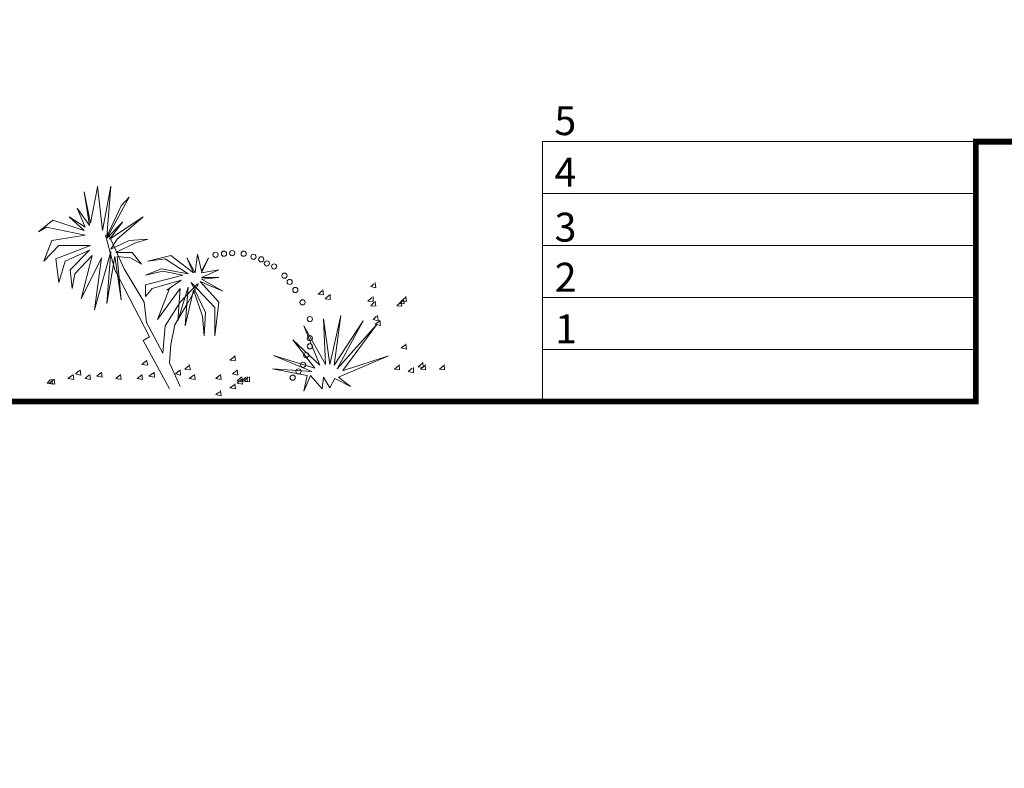
# Model space of a CAD drawing. Units: millimetres. Extents: x 4876 to 18339, y -5013 to 9599.
# Drawn here: x 8976 to 9317, y -358 to -99 of the extents above; entities that cross this region are included whole.
import ezdxf

# ---------------------------------------------------------------- set-up
doc = ezdxf.new("R2010")
doc.units = ezdxf.units.MM
doc.header["$LTSCALE"] = 0.03
doc.layers.get('0').update_dxf_attribs({"lineweight": 0})
for name, color, linetype, lineweight in [('0.00', 8, 'Continuous', 0), ('0.15', 40, 'Continuous', 15), ('0.35', 38, 'Continuous', 35), ('Cotas 1', 61, 'Continuous', 0), ('Texto 2', 24, 'Continuous', 0), ('Vegetación 1', 83, 'Continuous', 5)]:
    doc.layers.add(name, color=color, linetype=linetype, lineweight=lineweight)
doc.styles.add('Antonia', font='isocpeur.ttf')
doc.dimstyles.new('1-50', dxfattribs={"dimtxt": 15, "dimasz": 8, "dimexe": 10, "dimexo": 10, "dimgap": 5, "dimtad": 1, "dimdec": 0, "dimtxsty": 'Antonia', "dimblk": 'OBLIQUE', "dimcen": 2.5, "dimdle": 8, "dimclrd": 256, "dimclre": 256, "dimclrt": 251, "dimadec": 0, "dimazin": 0, "dimtfac": 1, "dimtdec": 0, "dimtix": 1, "dimtmove": 0, "dimatfit": 3, "dimldrblk": 'DOTSMALL', "dimfxl": 10, "dimfxlon": 1, "dimlwd": -1, "dimlwe": -1, "dimarcsym": 0})

# ---------------------------------------------------------------- blocks, each defined once
blk = doc.blocks.new('_Oblique')
at = {"color": 0, "linetype": 'ByBlock', "lineweight": -2}
blk.add_line((-0.5, -0.5), (0.5, 0.5), dxfattribs=at)
blk = doc.blocks.new('*D167')
at = {"layer": 'Cotas 1', "transparency": 16777216}
blk.add_arc((8681.85, -231.04), 127.64, 0, 70, dxfattribs=at)
at = {"layer": 'Defpoints', "color": 0, "transparency": 16777216}
for p in [(8861.18, 261.67), (8799.05, -180.48), (8681.85, -231.04), (8681.85, -231.04), (9157.28, -231.04)]:
    blk.add_point(p, dxfattribs=at)
at = {"layer": 'Cotas 1', "transparency": 16777216, "xscale": 8, "yscale": 8, "zscale": 8}
for p, rotation in [((8725.5, -111.09), 159.9999999999999), ((8809.49, -231.04), 270.0000000000001)]:
    blk.add_blockref('_Oblique', p, dxfattribs=dict(at, rotation=rotation))
at = {"layer": 'Cotas 1', "color": 251, "transparency": 16777216, "insert": (8796.65, -150.66), "char_height": 15, "attachment_point": 5, "rotation": 305, "style": 'Antonia'}
blk.add_mtext('70°', dxfattribs=at)
blk = doc.blocks.new('_DotSmall')
at = {"color": 0, "linetype": 'ByBlock', "const_width": 0.5}
blk.add_lwpolyline([(-0.0625, 0, 1), (0.0625, 0, 1)], format="xyb", close=True, dxfattribs=at)

msp = doc.modelspace()

# ---------------------------------------------------------------- linework, layer by layer
at = {"layer": '0.00'}
for points in [[(9157.28, -159.04), (9307.28, -159.04)], [(9157.28, -177.04), (9307.28, -177.04)], [(9157.28, -195.04), (9307.28, -195.04)], [(9157.28, -213.04), (9307.28, -213.04)]]:
    msp.add_lwpolyline(points, dxfattribs=at)
at = {"layer": '0.15'}
for p in [(9307.28, -141.04), (9157.28, -231.04)]:
    msp.add_line(p, (9157.28, -141.04), dxfattribs=at)
at = {"layer": '0.35', "const_width": 2}
msp.add_lwpolyline([(11949.18, -357.04), (11595.01, -357.04), (11058.07, -285.04), (11058.07, -141.04), (10908.07, -141.04), (10651.8, -141.04), (9710.5, -141.04), (9710.5, -141.04), (9710.5, -141.04), (9307.28, -141.04), (9307.28, -231.04), (8681.85, -231.04)], dxfattribs=at)
at = {"layer": 'Vegetación 1'}
for p, q in [((9003.17, -156.46), (9004.97, -171.86)), ((9004.97, -171.86), (9007.77, -156.46)), ((9007.77, -156.46), (9006.37, -173.86)), ((8998.57, -158.46), (9000.77, -169.26)), ((9000.37, -170.06), (8998.57, -158.46)), ((9000.77, -169.26), (9003.17, -156.86)), ((9014.17, -160.26), (9006.37, -174.46)), ((9006.37, -173.86), (9011.37, -163.26)), ((9011.37, -163.26), (9014.17, -160.26)), ((8996.17, -164.06), (9000.37, -170.06)), ((8998.97, -170.66), (8996.17, -164.06)), ((8982.77, -172.26), (8987.77, -168.26)), ((8987.77, -168.26), (8998.57, -171.86)), ((8993.37, -167.06), (8998.97, -170.66)), ((8998.57, -171.86), (8993.37, -167.06)), ((9006.37, -174.46), (9011.97, -168.86)), ((9007.37, -174.86), (9018.97, -167.06)), ((9011.97, -168.86), (9007.37, -174.86)), ((9018.97, -167.06), (9009.97, -174.86)), ((8985.57, -170.66), (8982.77, -172.26)), ((8998.97, -173.46), (8985.57, -170.66)), ((8987.37, -175.26), (8998.97, -173.46)), ((9009.17, -185.46), (9005.97, -173.46)), ((9006.77, -172.66), (9012.37, -185.06)), ((8984.57, -182.46), (8987.37, -175.26)), ((8989.77, -177.06), (8984.57, -182.46)), ((8988.77, -181.66), (9000.77, -177.06)), ((9000.77, -177.06), (8989.77, -177.06)), ((9009.97, -174.86), (9007.77, -178.26)), ((9007.77, -178.26), (9014.17, -175.26)), ((9016.17, -176.26), (9009.57, -179.46)), ((9014.17, -175.26), (9020.57, -174.86)), ((9020.57, -174.86), (9016.17, -176.26)), ((9000.37, -178.66), (8991.97, -182.46)), ((8993.77, -185.46), (9000.37, -178.66)), ((9001.37, -180.46), (8995.37, -186.86)), ((8997.57, -195.46), (9001.37, -180.46)), ((9007.77, -179.06), (9002.17, -199.26)), ((9006.37, -197.06), (9007.77, -179.06)), ((9009.57, -179.46), (9015.17, -179.46)), ((9015.17, -179.46), (9018.37, -183.46)), ((9028.57, -180.46), (9020.57, -182.46)), ((9036.37, -186.46), (9028.57, -180.46)), ((9037.77, -180.06), (9036.97, -186.46)), ((9039.17, -185.86), (9037.77, -180.06)), ((8989.77, -189.86), (8988.77, -181.66)), ((8991.97, -182.46), (8989.77, -189.86)), ((9004.57, -181.26), (8997.57, -195.46)), ((9002.17, -199.26), (9004.57, -181.26)), ((9009.17, -180.86), (9006.37, -197.06)), ((9011.37, -195.86), (9009.17, -180.86)), ((9009.97, -180.86), (9011.37, -195.86)), ((9014.57, -181.26), (9009.97, -180.86)), ((9018.37, -183.46), (9014.57, -181.26)), ((9020.57, -182.46), (9026.57, -181.66)), ((9026.57, -181.66), (9034.57, -186.86)), ((9034.17, -181.26), (9036.37, -186.46)), ((9036.97, -186.46), (9034.17, -181.26)), ((9041.57, -181.26), (9039.17, -185.86)), ((9039.17, -186.46), (9041.57, -181.26)), ((8994.37, -191.86), (8993.77, -185.46)), ((8995.37, -186.86), (8994.37, -191.86)), ((9021.17, -208.66), (9009.17, -185.46)), ((9012.37, -185.06), (9019.37, -196.66)), ((9025.37, -185.06), (9019.77, -187.26)), ((9019.77, -187.26), (9025.77, -185.86)), ((9032.77, -187.26), (9019.77, -190.66)), ((9034.57, -186.86), (9025.37, -185.06)), ((9025.77, -185.86), (9032.77, -187.26)), ((9045.17, -185.46), (9039.17, -186.46)), ((9039.17, -188.06), (9045.17, -185.46)), ((9019.77, -190.66), (9019.77, -194.66)), ((9022.17, -191.86), (9032.17, -189.06)), ((9032.17, -189.06), (9027.17, -192.46)), ((9031.77, -196.66), (9037.77, -190.26)), ((9034.17, -197.46), (9038.17, -190.26)), ((9035.57, -189.86), (9043.77, -198.46)), ((9040.57, -200.26), (9035.57, -189.86)), ((9038.77, -189.46), (9046.57, -192.86)), ((9045.17, -196.66), (9038.77, -189.46)), ((9045.17, -188.06), (9039.17, -188.06)), ((9039.17, -188.66), (9045.17, -188.06)), ((9046.57, -192.86), (9039.17, -188.66)), ((9097.77, -191.26), (9098.97, -190.26)), ((9099.37, -189.86), (9099.57, -191.66)), ((9019.77, -194.66), (9022.17, -191.86)), ((9023.97, -202.66), (9031.77, -191.86)), ((9028.17, -191.86), (9023.97, -202.66)), ((9030.97, -203.06), (9034.57, -191.46)), ((9031.77, -191.86), (9030.97, -203.06)), ((9034.57, -191.46), (9033.57, -204.86)), ((9033.57, -204.86), (9036.37, -192.46)), ((9036.37, -192.46), (9039.57, -201.46)), ((9079.57, -193.86), (9080.97, -192.66)), ((9081.37, -194.06), (9079.57, -193.86)), ((9081.17, -192.26), (9081.37, -194.06)), ((9081.97, -195.46), (9083.37, -194.26)), ((9083.77, -193.86), (9083.77, -195.66)), ((9099.57, -191.66), (9097.77, -191.26)), ((9019.37, -196.66), (9020.17, -203.66)), ((9026.57, -204.86), (9031.77, -196.66)), ((9029.97, -204.46), (9034.17, -197.46)), ((9043.77, -208.26), (9045.17, -196.66)), ((9083.77, -195.66), (9081.97, -195.46)), ((9096.77, -196.26), (9098.17, -195.06)), ((9098.57, -196.46), (9096.77, -196.26)), ((9097.77, -197.86), (9098.97, -196.66)), ((9098.57, -194.66), (9098.57, -196.46)), ((9099.37, -196.26), (9099.57, -198.06)), ((9106.77, -197.86), (9108.17, -196.66)), ((9107.57, -197.06), (9108.97, -195.86)), ((9109.37, -197.26), (9107.57, -197.06)), ((9108.37, -196.26), (9109.77, -195.06)), ((9110.17, -196.46), (9108.37, -196.26)), ((9108.37, -196.26), (9108.57, -198.06)), ((9109.17, -195.46), (9109.37, -197.26)), ((9109.97, -194.66), (9110.17, -196.46)), ((9040.17, -208.26), (9040.57, -200.26)), ((9043.77, -198.46), (9043.77, -208.26)), ((9099.57, -198.06), (9097.77, -197.86)), ((9108.57, -198.06), (9106.77, -197.86)), ((9020.17, -203.66), (9025.77, -214.26)), ((9028.57, -211.26), (9029.97, -204.46)), ((9039.57, -201.46), (9040.17, -208.26)), ((9081.37, -202.46), (9082.17, -218.26)), ((9083.57, -218.26), (9081.37, -202.46)), ((9087.37, -201.26), (9083.57, -218.26)), ((9085.17, -218.46), (9087.37, -201.26)), ((9095.17, -203.06), (9085.17, -218.46)), ((9086.17, -219.66), (9095.17, -203.06)), ((9099.77, -204.46), (9086.17, -219.66)), ((9088.17, -220.26), (9099.77, -204.46)), ((9098.57, -202.66), (9099.77, -201.46)), ((9100.37, -203.06), (9098.57, -202.66)), ((9099.37, -204.26), (9100.77, -203.26)), ((9101.17, -204.66), (9099.37, -204.26)), ((9100.17, -201.26), (9100.37, -203.06)), ((9100.97, -202.86), (9101.17, -204.66)), ((9025.77, -214.26), (9026.57, -204.86)), ((9074.57, -204.86), (9080.17, -218.46)), ((9082.17, -218.26), (9074.57, -204.86)), ((9018.97, -209.86), (9021.17, -208.66)), ((9028.17, -226.66), (9018.97, -209.86)), ((9028.17, -217.66), (9028.57, -211.26)), ((9070.77, -209.66), (9078.37, -219.46)), ((9080.17, -218.46), (9070.77, -209.66)), ((9109.97, -211.06), (9110.17, -212.86)), ((9108.37, -212.46), (9109.77, -211.46)), ((9110.17, -212.86), (9108.37, -212.46)), ((9018.57, -218.26), (9019.97, -217.06)), ((9020.17, -216.66), (9020.57, -218.46)), ((9031.77, -225.86), (9028.17, -217.66)), ((9048.97, -216.66), (9050.57, -215.46)), ((9050.97, -216.86), (9048.97, -216.66)), ((9050.77, -215.06), (9050.97, -216.86)), ((9064.17, -215.06), (9077.37, -220.66)), ((9078.37, -219.46), (9064.17, -215.06)), ((9086.57, -222.66), (9103.97, -215.26)), ((9103.97, -215.26), (9088.37, -220.26)), ((9114.17, -219.06), (9115.57, -217.86)), ((9115.77, -217.46), (9115.97, -219.26)), ((8995.57, -221.46), (8996.97, -220.26)), ((8997.37, -221.86), (8995.57, -221.46)), ((8997.17, -220.06), (8997.37, -221.86)), ((9002.97, -222.26), (9004.37, -221.06)), ((9004.57, -220.86), (9004.77, -222.66)), ((9020.57, -218.46), (9018.57, -218.26)), ((9020.97, -222.26), (9022.57, -221.06)), ((9022.77, -220.86), (9022.97, -222.66)), ((9030.17, -221.46), (9031.57, -220.26)), ((9031.97, -221.86), (9030.17, -221.46)), ((9031.77, -220.06), (9031.97, -221.86)), ((9033.37, -219.86), (9034.77, -218.66)), ((9035.37, -220.06), (9033.37, -219.86)), ((9034.97, -218.26), (9035.37, -220.06)), ((9049.97, -221.46), (9051.37, -220.26)), ((9051.77, -221.86), (9049.97, -221.46)), ((9051.57, -220.06), (9051.77, -221.86)), ((9063.77, -219.66), (9075.77, -222.06)), ((9077.37, -220.66), (9063.77, -219.66)), ((9105.97, -219.86), (9107.37, -218.66)), ((9107.77, -220.06), (9105.97, -219.86)), ((9107.57, -218.26), (9107.77, -220.06)), ((9110.77, -220.66), (9112.17, -219.46)), ((9112.57, -221.06), (9110.77, -220.66)), ((9112.57, -219.26), (9112.57, -221.06)), ((9115.97, -219.26), (9114.17, -219.06)), ((9114.97, -219.86), (9116.37, -218.66)), ((9116.77, -220.06), (9114.97, -219.86)), ((9116.57, -218.26), (9116.77, -220.06)), ((9121.57, -219.86), (9122.97, -218.66)), ((9123.37, -220.06), (9121.57, -219.86)), ((9123.17, -218.26), (9123.37, -220.06)), ((8985.77, -224.66), (8986.97, -223.46)), ((8987.57, -225.06), (8985.77, -224.66)), ((8986.57, -224.66), (8987.97, -223.46)), ((8988.37, -225.06), (8986.57, -224.66)), ((8987.37, -223.26), (8987.57, -225.06)), ((8988.17, -223.26), (8988.37, -225.06)), ((8992.97, -223.06), (8994.57, -221.86)), ((8994.97, -223.46), (8992.97, -223.06)), ((8994.77, -221.66), (8994.97, -223.46)), ((8998.97, -223.06), (9000.17, -221.86)), ((9000.77, -223.46), (8998.97, -223.06)), ((9000.57, -221.66), (9000.77, -223.46)), ((9004.77, -222.66), (9002.97, -222.26)), ((9009.57, -223.06), (9010.97, -221.86)), ((9011.37, -223.46), (9009.57, -223.06)), ((9011.17, -221.66), (9011.37, -223.46)), ((9016.97, -223.06), (9018.37, -221.86)), ((9018.77, -223.46), (9016.97, -223.06)), ((9018.57, -221.66), (9018.77, -223.46)), ((9022.97, -222.66), (9020.97, -222.26)), ((9034.97, -223.06), (9036.57, -221.86)), ((9036.97, -223.46), (9034.97, -223.06)), ((9036.77, -221.66), (9036.97, -223.46)), ((9044.17, -223.06), (9045.57, -221.86)), ((9045.97, -223.46), (9044.17, -223.06)), ((9045.77, -221.66), (9045.97, -223.46)), ((9050.77, -224.86), (9050.97, -226.66)), ((9051.57, -223.86), (9052.97, -222.66)), ((9051.57, -224.66), (9052.97, -223.46)), ((9053.37, -224.26), (9051.57, -223.86)), ((9053.37, -225.06), (9051.57, -224.66)), ((9053.17, -222.46), (9053.37, -224.26)), ((9053.17, -223.86), (9054.57, -222.66)), ((9053.17, -223.26), (9053.37, -225.06)), ((9054.97, -224.26), (9053.17, -223.86)), ((9053.97, -223.86), (9055.37, -222.66)), ((9055.77, -224.26), (9053.97, -223.86)), ((9054.97, -222.46), (9054.97, -224.26)), ((9055.77, -222.46), (9055.77, -224.26)), ((9074.57, -227.46), (9076.97, -222.06)), ((9075.77, -222.06), (9074.57, -227.46)), ((9075.77, -222.06), (9075.77, -222.06)), ((9076.97, -222.06), (9080.97, -226.66)), ((9080.97, -226.66), (9081.37, -222.66)), ((9081.37, -222.66), (9083.57, -226.26)), ((9083.57, -226.26), (9085.37, -223.06)), ((9085.37, -223.06), (9090.77, -225.86)), ((9090.77, -225.86), (9086.57, -222.66)), ((9044.17, -228.66), (9045.57, -227.66)), ((9045.77, -227.26), (9045.97, -229.06)), ((9048.97, -226.26), (9050.57, -225.26)), ((9050.97, -226.66), (9048.97, -226.26)), ((9045.97, -229.06), (9044.17, -228.66))]:
    msp.add_line(p, q, dxfattribs=at)
for centre in [(9044.07, -180.21), (9046.97, -179.86), (9049.82, -179.66), (9053.77, -179.86), (9057.17, -180.91), (9059.87, -181.81), (9061.82, -183.21), (9064.32, -184.26), (9067.92, -187.46), (9069.72, -189.61), (9071.67, -192.41), (9074.17, -196.71), (9076.72, -202.51), (9076.72, -209.11), (9076.72, -211.91), (9075.42, -214.96), (9074.37, -218.31), (9072.77, -220.61), (9070.77, -222.76)]:
    msp.add_circle(centre, 0.901, dxfattribs=at)

# ---------------------------------------------------------------- texts
at = {"layer": 'Texto 2', "char_height": 10, "attachment_point": 5, "style": 'Antonia'}
for s, insert, width in [('\\pxt0;5', (9165.14, -133.79), 28.0165), ('\\pxt0;4', (9165.18, -151.63), 28.0165), ('\\pxt0;3', (9165.2, -170.67), 28.0165), ('\\pxt0;2', (9165.25, -188), 238.7163), ('\\pxt0;1', (9165.37, -205.9), 238.7163)]:
    msp.add_mtext(s, dxfattribs=dict(at, insert=insert, width=width))

# ---------------------------------------------------------------- dimensions: what is measured, and where the dimension line sits
at = {"layer": 'Cotas 1'}
dim = msp.add_angular_dim_2l(base=(8799.05, -180.48), line1=((9157.28, -231.04), (8681.85, -231.04)), line2=((8681.85, -231.04), (8861.18, 261.67)), dimstyle='1-50', override={"dimfxl": 4}, dxfattribs=at)
dim.commit()
dim.dimension.update_dxf_attribs({"geometry": '*D167', "text_midpoint": (8796.65, -150.66)})

doc.saveas('drawing.dxf')
